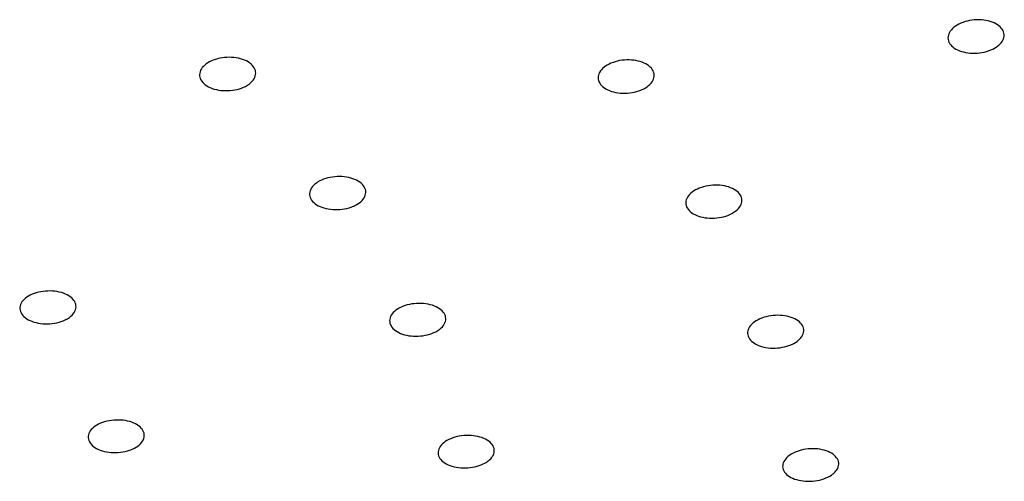
# Model space of a CAD drawing. Extents: x -1050 to 1050, y -742 to 742.
# Drawn here: x -81 to -76, y 397 to 399 of the extents above; entities that cross this region are included whole.
import ezdxf

# ---------------------------------------------------------------- set-up
doc = ezdxf.new("R2010")
doc.units = 0
doc.header["$LTSCALE"] = 25
doc.layers.add('シャワー', color=7, linetype='CONTINUOUS')

msp = doc.modelspace()

# ---------------------------------------------------------------- linework, layer by layer
at = {"layer": 'シャワー', "color": 2, "linetype": 'Continuous', "lineweight": 25}
for points, knots in [([(-75.55982262, 398.89092076), (-75.57045699, 398.88267837), (-75.58348952, 398.87530863), (-75.59783839, 398.86942075), (-75.61218692, 398.863533), (-75.62824754, 398.85896447), (-75.64469137, 398.85609325), (-75.66114208, 398.85322083), (-75.67843064, 398.85196801), (-75.69512353, 398.85244075), (-75.7118054, 398.85291317), (-75.72835355, 398.85512223), (-75.74339142, 398.85888748), (-75.75840432, 398.86264647), (-75.77232697, 398.86806066), (-75.78399912, 398.87468239), (-75.79564872, 398.88129132), (-75.80537828, 398.88928582), (-75.81237816, 398.89800288), (-75.81936857, 398.90670815), (-75.82382965, 398.91637411), (-75.82539323, 398.9261998), (-75.82695653, 398.93602371), (-75.82566683, 398.94627777), (-75.82163503, 398.95611471), (-75.81759893, 398.96596214), (-75.81070429, 398.97566249), (-75.80152488, 398.98441651), (-75.79232849, 398.9931867), (-75.78058613, 399.00124845), (-75.76726964, 399.00793808), (-75.75392889, 399.01463989), (-75.73864081, 399.02014922), (-75.72266941, 399.0240112), (-75.70668205, 399.02787704), (-75.68956875, 399.03019879), (-75.67274713, 399.03078255), (-75.65592992, 399.03136617), (-75.63893945, 399.03022858), (-75.6231877, 399.0274613), (-75.60745819, 399.02469792), (-75.59252905, 399.02023276), (-75.57964403, 399.01443421), (-75.56678402, 399.00864692), (-75.5556049, 399.00137132), (-75.54703779, 398.99321052), (-75.53848453, 398.98506291), (-75.53229871, 398.97580811), (-75.52899288, 398.96621343), (-75.52568899, 398.95662435), (-75.52517036, 398.94643165), (-75.52747631, 398.9364784), (-75.52978388, 398.92651814), (-75.53498303, 398.91652358), (-75.54263964, 398.90731886), (-75.54742169, 398.90156991), (-75.55321243, 398.89604413), (-75.55982262, 398.89092076)], [0, 0, 0, 0, 0.00005054431407, 0.00005054431407, 0.00005054431407, 0.00010108679694, 0.00010108679694, 0.00010108679694, 0.00015165172537, 0.00015165172537, 0.00015165172537, 0.00020218396954, 0.00020218396954, 0.00020218396954, 0.0002526317435, 0.0002526317435, 0.0002526317435, 0.00030298053009, 0.00030298053009, 0.00030298053009, 0.00035325933799, 0.00035325933799, 0.00035325933799, 0.00040352765617, 0.00040352765617, 0.00040352765617, 0.00045384934161, 0.00045384934161, 0.00045384934161, 0.0005042649479, 0.0005042649479, 0.0005042649479, 0.00055477413406, 0.00055477413406, 0.00055477413406, 0.00060533558139, 0.00060533558139, 0.00060533558139, 0.0006558848141, 0.0006558848141, 0.0006558848141, 0.00070636255999, 0.00070636255999, 0.00070636255999, 0.00075674106129, 0.00075674106129, 0.00075674106129, 0.00080703628311, 0.00080703628311, 0.00080703628311, 0.00085730060363, 0.00085730060363, 0.00085730060363, 0.00090759968116, 0.00090759968116, 0.00090759968116, 0.00093874132066, 0.00093874132066, 0.00093874132066, 0.00093874132066]), ([(-79.5793221, 398.67519975), (-79.59234921, 398.66849653), (-79.60738954, 398.66297878), (-79.6231979, 398.65910346), (-79.63900641, 398.65522812), (-79.65601927, 398.65288837), (-79.67282708, 398.6522792), (-79.68962978, 398.65167021), (-79.70669155, 398.65277409), (-79.72259656, 398.65550087), (-79.73848767, 398.65822527), (-79.75366287, 398.66264509), (-79.76686191, 398.66839489), (-79.78004806, 398.67413907), (-79.79162586, 398.68136923), (-79.80063462, 398.68948628), (-79.80963752, 398.69759805), (-79.8163231, 398.70681924), (-79.82013849, 398.716386), (-79.82395374, 398.72595238), (-79.82500436, 398.73612789), (-79.82320576, 398.74607074), (-79.8214061, 398.75601945), (-79.81670453, 398.76600926), (-79.80949227, 398.77521488), (-79.8022731, 398.78442931), (-79.7923397, 398.79311191), (-79.7805148, 398.8005456), (-79.76867916, 398.80798604), (-79.75462233, 398.81438039), (-79.73950753, 398.81919977), (-79.72438575, 398.82402137), (-79.70778775, 398.8273995), (-79.69108817, 398.8290535), (-79.67439174, 398.83070718), (-79.65713274, 398.8306829), (-79.64074271, 398.82898112), (-79.62436509, 398.82728062), (-79.60840285, 398.82385807), (-79.59418146, 398.81899598), (-79.57997418, 398.81413871), (-79.5671121, 398.80771059), (-79.55666298, 398.80024409), (-79.54622214, 398.79278349), (-79.53790236, 398.78408035), (-79.53239266, 398.77485578), (-79.52688431, 398.76563347), (-79.52403265, 398.75563584), (-79.52407173, 398.74569034), (-79.52411082, 398.73574077), (-79.52704384, 398.7255693), (-79.53262565, 398.71601655), (-79.53821239, 398.70645536), (-79.54660631, 398.69725058), (-79.5571116, 398.68916239), (-79.56369099, 398.68409682), (-79.57117638, 398.67939121), (-79.5793221, 398.67519975)], [0, 0, 0, 0, 0.00005046194518, 0.00005046194518, 0.00005046194518, 0.00010092476231, 0.00010092476231, 0.00010092476231, 0.00015137264938, 0.00015137264938, 0.00015137264938, 0.00020177612367, 0.00020177612367, 0.00020177612367, 0.00025212960315, 0.00025212960315, 0.00025212960315, 0.00030244944809, 0.00030244944809, 0.00030244944809, 0.00035276670492, 0.00035276670492, 0.00035276670492, 0.00040311349908, 0.00040311349908, 0.00040311349908, 0.00045350904071, 0.00045350904071, 0.00045350904071, 0.00050395124468, 0.00050395124468, 0.00050395124468, 0.00055441757695, 0.00055441757695, 0.00055441757695, 0.00060487486056, 0.00060487486056, 0.00060487486056, 0.00065529385176, 0.00065529385176, 0.00065529385176, 0.00070566214179, 0.00070566214179, 0.00070566214179, 0.00075598959725, 0.00075598959725, 0.00075598959725, 0.00080630395223, 0.00080630395223, 0.00080630395223, 0.00085663861544, 0.00085663861544, 0.00085663861544, 0.00090701809461, 0.00090701809461, 0.00090701809461, 0.00093829641471, 0.00093829641471, 0.00093829641471, 0.00093829641471]), ([(-77.46692209, 398.65470738), (-77.48125192, 398.64892627), (-77.49729775, 398.64447244), (-77.51373134, 398.64171488), (-77.53016516, 398.63895729), (-77.54744044, 398.63782002), (-77.5641253, 398.63839902), (-77.58080229, 398.63897775), (-77.59735016, 398.64128735), (-77.61239387, 398.64513836), (-77.62741828, 398.64898443), (-77.64135746, 398.65447439), (-77.65305188, 398.66115403), (-77.66472997, 398.66782434), (-77.67449199, 398.67586523), (-77.68152708, 398.68461012), (-77.68855586, 398.69334716), (-77.69305659, 398.70302785), (-77.69465789, 398.71285028), (-77.69625918, 398.72267267), (-77.6950055, 398.73290734), (-77.69100385, 398.7427083), (-77.68699864, 398.75251797), (-77.68013067, 398.76216323), (-77.67097067, 398.77084837), (-77.66179791, 398.77954561), (-77.65007438, 398.78751958), (-77.63677044, 398.79411268), (-77.62344936, 398.80071427), (-77.60817667, 398.80611336), (-77.59221575, 398.80986358), (-77.57624494, 398.81361613), (-77.55914425, 398.8158212), (-77.54233045, 398.81629477), (-77.52552204, 398.8167682), (-77.50853598, 398.81552412), (-77.49278283, 398.81266356), (-77.47704734, 398.8098062), (-77.46210723, 398.80525684), (-77.44920512, 398.79939129), (-77.43632146, 398.79353413), (-77.42511419, 398.78620269), (-77.41651497, 398.77800459), (-77.4079253, 398.76981559), (-77.40170083, 398.76053595), (-77.39835678, 398.75093468), (-77.39501374, 398.74133633), (-77.39445697, 398.73115212), (-77.39672965, 398.72122447), (-77.39900377, 398.71129052), (-77.40417318, 398.70133995), (-77.41180716, 398.69219408), (-77.41945103, 398.68303637), (-77.42977603, 398.67443327), (-77.44192689, 398.66709418), (-77.44953989, 398.66249595), (-77.45796375, 398.65832147), (-77.46692209, 398.65470738)], [0, 0, 0, 0, 0.00005050341261, 0.00005050341261, 0.00005050341261, 0.0001010081999, 0.0001010081999, 0.0001010081999, 0.00015148976965, 0.00015148976965, 0.00015148976965, 0.00020190611088, 0.00020190611088, 0.00020190611088, 0.00025225087465, 0.00025225087465, 0.00025225087465, 0.00030254913904, 0.00030254913904, 0.00030254913904, 0.00035284624214, 0.00035284624214, 0.00035284624214, 0.00040318792288, 0.00040318792288, 0.00040318792288, 0.00045360045384, 0.00045360045384, 0.00045360045384, 0.00050407919646, 0.00050407919646, 0.00050407919646, 0.00055459048685, 0.00055459048685, 0.00055459048685, 0.00060508625298, 0.00060508625298, 0.00060508625298, 0.00065552516862, 0.00065552516862, 0.00065552516862, 0.00070589093928, 0.00070589093928, 0.00070589093928, 0.00075619943459, 0.00075619943459, 0.00075619943459, 0.0008064915567, 0.0008064915567, 0.0008064915567, 0.00085681524707, 0.00085681524707, 0.00085681524707, 0.00090720462092, 0.00090720462092, 0.00090720462092, 0.0009385017989, 0.0009385017989, 0.0009385017989, 0.0009385017989]), ([(-79.01406479, 398.02986153), (-79.02878484, 398.02459588), (-79.04510765, 398.02070745), (-79.06168192, 398.01851845), (-79.07825639, 398.01632942), (-79.09553978, 398.01577953), (-79.11209975, 398.01691556), (-79.12865382, 398.01805119), (-79.14494211, 398.02090306), (-79.15961237, 398.02523612), (-79.17426929, 398.02956525), (-79.18771582, 398.03549253), (-79.19883491, 398.04252728), (-79.20994335, 398.04955529), (-79.21903539, 398.05788264), (-79.22535661, 398.0668192), (-79.23167413, 398.07575053), (-79.23539841, 398.08553663), (-79.23622212, 398.09536704), (-79.23704586, 398.10519787), (-79.23499172, 398.11534388), (-79.23023196, 398.1249661), (-79.2254691, 398.13459459), (-79.21786614, 398.14396382), (-79.20805387, 398.15230009), (-79.19823203, 398.16064448), (-79.18592612, 398.16818381), (-79.17215469, 398.17429553), (-79.15837124, 398.18041259), (-79.14273972, 398.18526818), (-79.12655369, 398.18846058), (-79.11036137, 398.19165421), (-79.09316726, 398.1932714), (-79.07639585, 398.19317718), (-79.05962893, 398.19308299), (-79.0428215, 398.19127558), (-79.0273683, 398.1879033), (-79.01192756, 398.18453375), (-78.99741249, 398.17950868), (-78.98502885, 398.17324374), (-78.97265749, 398.16698501), (-78.96207184, 398.15931604), (-78.95415081, 398.15087232), (-78.94623565, 398.14243486), (-78.94076275, 398.13299107), (-78.93818499, 398.12332334), (-78.93560765, 398.11365722), (-78.93585324, 398.10350085), (-78.93889937, 398.0936945), (-78.94194696, 398.08388343), (-78.94788148, 398.07415245), (-78.95620983, 398.06530543), (-78.96454581, 398.0564503), (-78.97550947, 398.04823679), (-78.98819293, 398.041343), (-78.99613796, 398.03702466), (-79.00485732, 398.03315523), (-79.01406479, 398.02986153)], [0, 0, 0, 0, 0.00005046014001, 0.00005046014001, 0.00005046014001, 0.00010092134195, 0.00010092134195, 0.00010092134195, 0.00015136491932, 0.00015136491932, 0.00015136491932, 0.00020176223072, 0.00020176223072, 0.00020176223072, 0.00025211041861, 0.00025211041861, 0.00025211041861, 0.00030242817596, 0.00030242817596, 0.00030242817596, 0.00035274747132, 0.00035274747132, 0.00035274747132, 0.00040309955165, 0.00040309955165, 0.00040309955165, 0.00045350133521, 0.00045350133521, 0.00045350133521, 0.00050394802284, 0.00050394802284, 0.00050394802284, 0.00055441512566, 0.00055441512566, 0.00055441512566, 0.0006048691373, 0.0006048691373, 0.0006048691373, 0.00065528226674, 0.00065528226674, 0.00065528226674, 0.00070564469957, 0.00070564469957, 0.00070564469957, 0.00075596888713, 0.00075596888713, 0.00075596888713, 0.00080628400374, 0.00080628400374, 0.00080628400374, 0.00085662313561, 0.00085662313561, 0.00085662313561, 0.00090700885437, 0.00090700885437, 0.00090700885437, 0.00093829695845, 0.00093829695845, 0.00093829695845, 0.00093829695845]), ([(-76.98091689, 397.99518215), (-76.99385049, 397.98832512), (-77.00881773, 397.98261092), (-77.02457824, 397.97851204), (-77.04033863, 397.97441318), (-77.05732718, 397.9718165), (-77.07413735, 397.97093762), (-77.0909484, 397.9700587), (-77.10804529, 397.97087366), (-77.12400941, 397.97331682), (-77.13996076, 397.97575802), (-77.15522184, 397.97989248), (-77.16852353, 397.98537901), (-77.18180706, 397.99085804), (-77.19350344, 397.99783698), (-77.20263933, 398.00573761), (-77.21176307, 398.01362773), (-77.21858498, 398.02265493), (-77.22253877, 398.03207079), (-77.22648974, 398.04147995), (-77.22768579, 398.0515366), (-77.22602984, 398.06140819), (-77.22437354, 398.07128194), (-77.21981872, 398.08124246), (-77.2127453, 398.09046711), (-77.20566444, 398.09970147), (-77.19586506, 398.10845267), (-77.18415946, 398.11599923), (-77.17243718, 398.12355655), (-77.15848056, 398.13011397), (-77.143444, 398.13513077), (-77.12838976, 398.14015346), (-77.11183801, 398.14377033), (-77.09515826, 398.14568197), (-77.07847164, 398.14759439), (-77.06119627, 398.14785282), (-77.04476443, 398.14643423), (-77.02834137, 398.1450164), (-77.01230724, 398.14188396), (-76.99799467, 398.13729477), (-76.98369994, 398.13271129), (-76.97072759, 398.12654787), (-76.96015719, 398.11931471), (-76.9496017, 398.11209175), (-76.94114996, 398.10360257), (-76.93550445, 398.09455101), (-76.92986434, 398.0855081), (-76.9268694, 398.0756545), (-76.92676652, 398.06580644), (-76.92666366, 398.0559592), (-76.92944925, 398.04584625), (-76.93488977, 398.03630346), (-76.94033479, 398.02675278), (-76.94858871, 398.01751024), (-76.95896644, 398.00933814), (-76.96545695, 398.00422709), (-76.97285445, 397.99945662), (-76.98091689, 397.99518215)], [0, 0, 0, 0, 0.00005050560058, 0.00005050560058, 0.00005050560058, 0.00010101072743, 0.00010101072743, 0.00010101072743, 0.00015151939077, 0.00015151939077, 0.00015151939077, 0.00020198783766, 0.00020198783766, 0.00020198783766, 0.00025238667927, 0.00025238667927, 0.00025238667927, 0.00030271717263, 0.00030271717263, 0.00030271717263, 0.00035301053944, 0.00035301053944, 0.00035301053944, 0.00040331413376, 0.00040331413376, 0.00040331413376, 0.00045367075429, 0.00045367075429, 0.00045367075429, 0.00050410006634, 0.00050410006634, 0.00050410006634, 0.00055458999818, 0.00055458999818, 0.00055458999818, 0.00060510185908, 0.00060510185908, 0.00060510185908, 0.00065558720291, 0.00065558720291, 0.00065558720291, 0.00070600919092, 0.00070600919092, 0.00070600919092, 0.00075635888751, 0.00075635888751, 0.00075635888751, 0.00080665911245, 0.00080665911245, 0.00080665911245, 0.00085695426283, 0.00085695426283, 0.00085695426283, 0.00090729084242, 0.00090729084242, 0.00090729084242, 0.00093849904525, 0.00093849904525, 0.00093849904525, 0.00093849904525]), ([(-80.5422216, 397.42704789), (-80.55549589, 397.42066528), (-80.57073124, 397.41548694), (-80.58666581, 397.41194148), (-80.60260039, 397.40839603), (-80.61967383, 397.40638567), (-80.63647219, 397.40607735), (-80.65326952, 397.40576905), (-80.6702554, 397.40715417), (-80.68602165, 397.41011881), (-80.70178088, 397.41308214), (-80.71675656, 397.41770548), (-80.72970611, 397.42360639), (-80.7426475, 397.42950358), (-80.75392247, 397.43683953), (-80.7625955, 397.44500653), (-80.77126386, 397.45316913), (-80.77757225, 397.46238707), (-80.78099809, 397.47189669), (-80.78442321, 397.4814043), (-80.78506154, 397.4914656), (-80.78286138, 397.50124772), (-80.78066076, 397.51103187), (-80.77555996, 397.52080639), (-80.76798258, 397.52976297), (-80.76040112, 397.53872436), (-80.75013161, 397.54711392), (-80.73802466, 397.55423829), (-80.72591008, 397.56136716), (-80.71162183, 397.56742577), (-80.69634251, 397.5719132), (-80.68105633, 397.57640264), (-80.66435658, 397.57944328), (-80.64762589, 397.58078311), (-80.63089404, 397.58212303), (-80.61366951, 397.58179881), (-80.59737979, 397.57983648), (-80.5810956, 397.57787481), (-80.5652961, 397.57422192), (-80.55129195, 397.56917969), (-80.53729621, 397.56414049), (-80.52470739, 397.55757447), (-80.51457014, 397.55002542), (-80.50443895, 397.54248087), (-80.49647686, 397.53374628), (-80.49134395, 397.52454532), (-80.48621274, 397.51534743), (-80.48376725, 397.50542985), (-80.48420914, 397.4956138), (-80.48465107, 397.48579699), (-80.48799286, 397.47581115), (-80.49395646, 397.46648232), (-80.49992278, 397.45714924), (-80.50867756, 397.44821655), (-80.51949527, 397.44042256), (-80.52626564, 397.43554461), (-80.53392484, 397.43103719), (-80.5422216, 397.42704789)], [0, 0, 0, 0, 0.00005042886648, 0.00005042886648, 0.00005042886648, 0.00010085781667, 0.00010085781667, 0.00010085781667, 0.00015128404154, 0.00015128404154, 0.00015128404154, 0.00020168781602, 0.00020168781602, 0.00020168781602, 0.0002520594252, 0.0002520594252, 0.0002520594252, 0.00030240327533, 0.00030240327533, 0.00030240327533, 0.0003527359299, 0.0003527359299, 0.0003527359299, 0.00040307883025, 0.00040307883025, 0.00040307883025, 0.00045344892279, 0.00045344892279, 0.00045344892279, 0.00050385126349, 0.00050385126349, 0.00050385126349, 0.00055427679205, 0.00055427679205, 0.00055427679205, 0.00060470626669, 0.00060470626669, 0.00060470626669, 0.00065511869061, 0.00065511869061, 0.00065511869061, 0.000705500547, 0.000705500547, 0.000705500547, 0.0007558517439, 0.0007558517439, 0.0007558517439, 0.0008061856312, 0.0008061856312, 0.0008061856312, 0.00085652311913, 0.00085652311913, 0.00085652311913, 0.00090688352383, 0.00090688352383, 0.00090688352383, 0.00093812794903, 0.00093812794903, 0.00093812794903, 0.00093812794903]), ([(-78.56275618, 397.36379505), (-78.57565786, 397.35705095), (-78.590597, 397.35145016), (-78.60633564, 397.3474559), (-78.62207416, 397.34346168), (-78.63904637, 397.34096373), (-78.65584715, 397.34016915), (-78.67264973, 397.33937449), (-78.68974464, 397.34026174), (-78.70571454, 397.34275856), (-78.72167691, 397.34525421), (-78.73695609, 397.34942697), (-78.75028319, 397.35493214), (-78.7635981, 397.36043228), (-78.77533211, 397.36741437), (-78.78451002, 397.37530007), (-78.79367917, 397.38317824), (-78.80055015, 397.39217575), (-78.80455268, 397.40154687), (-78.80855289, 397.41091258), (-78.80979839, 397.42090972), (-78.80818715, 397.43071046), (-78.80657581, 397.44051173), (-78.80206325, 397.45038665), (-78.79502499, 397.45951887), (-78.78798208, 397.46865712), (-78.77821636, 397.47730344), (-78.76653718, 397.48474403), (-78.75484657, 397.49219191), (-78.74091679, 397.49863694), (-78.72590044, 397.50354714), (-78.71087106, 397.5084616), (-78.69433889, 397.51197404), (-78.67767198, 397.51379386), (-78.66099879, 397.51561437), (-78.64373067, 397.51579111), (-78.62729851, 397.51430849), (-78.61087094, 397.51282627), (-78.59482529, 397.50964454), (-78.5804935, 397.50502572), (-78.56617337, 397.50041065), (-78.55316892, 397.49423325), (-78.54256085, 397.48700492), (-78.53196328, 397.47978376), (-78.52346484, 397.47131434), (-78.51777141, 397.46229864), (-78.51208215, 397.45328956), (-78.50903678, 397.44348649), (-78.50888702, 397.43370155), (-78.50873727, 397.42391811), (-78.51147791, 397.41388316), (-78.51688013, 397.40442672), (-78.522285, 397.39496563), (-78.53050271, 397.38582299), (-78.5408516, 397.37775381), (-78.54732406, 397.37270713), (-78.55470618, 397.36800303), (-78.56275618, 397.36379505)], [0, 0, 0, 0, 0.00005046087225, 0.00005046087225, 0.00005046087225, 0.00010092117269, 0.00010092117269, 0.00010092117269, 0.00015138751513, 0.00015138751513, 0.00015138751513, 0.00020183027276, 0.00020183027276, 0.00020183027276, 0.00025222652625, 0.00025222652625, 0.00025222652625, 0.00030257380544, 0.00030257380544, 0.00030257380544, 0.00035289112182, 0.00035289112182, 0.00035289112182, 0.00040321055666, 0.00040321055666, 0.00040321055666, 0.00045356321648, 0.00045356321648, 0.00045356321648, 0.00050396568753, 0.00050396568753, 0.00050396568753, 0.00055441279076, 0.00055441279076, 0.00055441279076, 0.00060487977493, 0.00060487977493, 0.00060487977493, 0.00065533310535, 0.00065533310535, 0.00065533310535, 0.00070574521076, 0.00070574521076, 0.00070574521076, 0.00075610664754, 0.00075610664754, 0.00075610664754, 0.0008064302244, 0.0008064302244, 0.0008064302244, 0.00085674530285, 0.00085674530285, 0.00085674530285, 0.00090708490595, 0.00090708490595, 0.00090708490595, 0.00093829470845, 0.00093829470845, 0.00093829470845, 0.00093829470845]), ([(-76.67602571, 397.2898694), (-76.69086015, 397.2846149), (-76.70726532, 397.28072389), (-76.72388242, 397.2785181), (-76.74049953, 397.27631231), (-76.75778719, 397.2757309), (-76.77431335, 397.27682303), (-76.79083739, 397.27791502), (-76.80705647, 397.28071048), (-76.82162352, 397.28497947), (-76.83617612, 397.28924422), (-76.84948197, 397.29509761), (-76.86043359, 397.30205539), (-76.87136967, 397.3090033), (-76.88026019, 397.31724449), (-76.88636501, 397.32609567), (-76.89246238, 397.33493605), (-76.89594915, 397.34462891), (-76.89653636, 397.3543708), (-76.89712328, 397.36410795), (-76.89482989, 397.37416244), (-76.88984838, 397.38370256), (-76.88486459, 397.39324704), (-76.87705334, 397.40253952), (-76.86706335, 397.41081323), (-76.85706134, 397.41909688), (-76.84460027, 397.42658743), (-76.83071156, 397.43266773), (-76.81680311, 397.43875667), (-76.80107994, 397.44359911), (-76.78484216, 397.44679573), (-76.76858785, 397.44999561), (-76.75136961, 397.45163448), (-76.73461279, 397.45157614), (-76.71785313, 397.45151778), (-76.7010923, 397.44975985), (-76.68572119, 397.44644632), (-76.67036169, 397.44313529), (-76.65596551, 397.43817932), (-76.64373027, 397.4319879), (-76.63151154, 397.42580483), (-76.62111046, 397.41821867), (-76.61339311, 397.40985816), (-76.60568617, 397.40150892), (-76.60044299, 397.3921569), (-76.59809916, 397.3825775), (-76.5957571, 397.37300537), (-76.59624523, 397.3629423), (-76.59952135, 397.35322136), (-76.602798, 397.34349882), (-76.60895347, 397.33385073), (-76.61747571, 397.32507381), (-76.6260066, 397.31628797), (-76.63714361, 397.30813315), (-76.64996417, 397.30128138), (-76.65798729, 397.29699355), (-76.66677028, 397.29314776), (-76.67602571, 397.2898694)], [0, 0, 0, 0, 0.00005050801353, 0.00005050801353, 0.00005050801353, 0.00010101618231, 0.00010101618231, 0.00010101618231, 0.00015151867771, 0.00015151867771, 0.00015151867771, 0.0002019710021, 0.0002019710021, 0.0002019710021, 0.00025235088806, 0.00025235088806, 0.00025235088806, 0.00030266794096, 0.00030266794096, 0.00030266794096, 0.00035295926429, 0.00035295926429, 0.00035295926429, 0.00040327309269, 0.00040327309269, 0.00040327309269, 0.00045364777147, 0.00045364777147, 0.00045364777147, 0.00050409511094, 0.00050409511094, 0.00050409511094, 0.0005545951634, 0.0005545951634, 0.0005545951634, 0.00060510478432, 0.00060510478432, 0.00060510478432, 0.00065557650602, 0.00065557650602, 0.00065557650602, 0.00070597950629, 0.00070597950629, 0.00070597950629, 0.0007563132245, 0.0007563132245, 0.0007563132245, 0.0008066074901, 0.0008066074901, 0.0008066074901, 0.00085690929214, 0.00085690929214, 0.00085690929214, 0.0009072622337, 0.0009072622337, 0.0009072622337, 0.00093849946491, 0.00093849946491, 0.00093849946491, 0.00093849946491]), ([(-80.19851884, 396.73040853), (-80.21333791, 396.72539358), (-80.22972752, 396.72175432), (-80.24633031, 396.7197919), (-80.26293309, 396.71782948), (-80.28020711, 396.71748978), (-80.2967217, 396.71880136), (-80.31323536, 396.72011288), (-80.3294454, 396.72311178), (-80.34400771, 396.72755038), (-80.35856361, 396.73198703), (-80.37187498, 396.73798468), (-80.382837, 396.74504682), (-80.39379212, 396.75210451), (-80.40270317, 396.7604202), (-80.40883047, 396.76930486), (-80.41495445, 396.7781847), (-80.41846668, 396.78787788), (-80.4190762, 396.79758137), (-80.41968559, 396.80728274), (-80.41741044, 396.81726189), (-80.41244019, 396.82669285), (-80.40746893, 396.83612572), (-80.39966461, 396.84527017), (-80.38967435, 396.85337018), (-80.37967876, 396.8614745), (-80.36721956, 396.86875664), (-80.35332827, 396.87461495), (-80.33942822, 396.88047696), (-80.32371116, 396.88507495), (-80.30747778, 396.88802888), (-80.29123705, 396.89098415), (-80.27403161, 396.89237536), (-80.25728601, 396.89208707), (-80.24053915, 396.89179876), (-80.22379008, 396.88982266), (-80.20842712, 396.88632174), (-80.19306929, 396.88282198), (-80.17867274, 396.87770173), (-80.16643208, 396.87138462), (-80.15419875, 396.86507128), (-80.14378111, 396.8573882), (-80.13604397, 396.84897185), (-80.12831148, 396.84056056), (-80.12304292, 396.83118478), (-80.12067522, 396.82162138), (-80.11830832, 396.81206121), (-80.11877497, 396.80204991), (-80.12203572, 396.79241638), (-80.12529671, 396.78278216), (-80.13144195, 396.77326022), (-80.13996151, 396.76463806), (-80.14848491, 396.75601201), (-80.15961952, 396.74804881), (-80.17244315, 396.74140645), (-80.18046881, 396.73724934), (-80.18925677, 396.73354292), (-80.19851884, 396.73040853)], [0, 0, 0, 0, 0.00005042884642, 0.00005042884642, 0.00005042884642, 0.00010085775956, 0.00010085775956, 0.00010085775956, 0.00015128419409, 0.00015128419409, 0.00015128419409, 0.0002016884267, 0.0002016884267, 0.0002016884267, 0.00025206054056, 0.00025206054056, 0.00025206054056, 0.00030240471983, 0.00030240471983, 0.00030240471983, 0.00035273738344, 0.00035273738344, 0.00035273738344, 0.00040307996842, 0.00040307996842, 0.00040307996842, 0.00045344955846, 0.00045344955846, 0.00045344955846, 0.00050385142856, 0.00050385142856, 0.00050385142856, 0.00055427672398, 0.00055427672398, 0.00055427672398, 0.00060470630489, 0.00060470630489, 0.00060470630489, 0.00065511912739, 0.00065511912739, 0.00065511912739, 0.00070550149891, 0.00070550149891, 0.00070550149891, 0.00075585310065, 0.00075585310065, 0.00075585310065, 0.00080618710458, 0.00080618710458, 0.00080618710458, 0.00085652436956, 0.00085652436956, 0.00085652436956, 0.00090688430871, 0.00090688430871, 0.00090688430871, 0.00093812793008, 0.00093812793008, 0.00093812793008, 0.00093812793008]), ([(-78.28215644, 396.67337071), (-78.29257611, 396.66536325), (-78.30541477, 396.65820535), (-78.31960708, 396.65248895), (-78.33379905, 396.64677269), (-78.34973585, 396.6423401), (-78.36609865, 396.63955715), (-78.38247026, 396.6367727), (-78.39971984, 396.63556289), (-78.41641947, 396.63602812), (-78.43312234, 396.63649344), (-78.44973603, 396.63864741), (-78.46488289, 396.64231264), (-78.48002283, 396.64597621), (-78.49411529, 396.65125096), (-78.50598953, 396.65770067), (-78.517853, 396.66414453), (-78.52782979, 396.67193925), (-78.53509028, 396.68043893), (-78.5423438, 396.68893046), (-78.54708641, 396.69835999), (-78.54892418, 396.70794592), (-78.55076087, 396.71752618), (-78.54974691, 396.72752684), (-78.54596733, 396.73711982), (-78.54218761, 396.74671315), (-78.53553812, 396.75616314), (-78.526571, 396.76468873), (-78.51759808, 396.77321984), (-78.50605758, 396.78106039), (-78.49290532, 396.78756336), (-78.47974024, 396.79407266), (-78.46459767, 396.79942114), (-78.44873026, 396.80316757), (-78.43284896, 396.80691728), (-78.41580374, 396.80916548), (-78.39900508, 396.80972624), (-78.38219982, 396.81028722), (-78.3651776, 396.8091748), (-78.3493491, 396.80648022), (-78.33352475, 396.80378636), (-78.31845663, 396.79943664), (-78.30539586, 396.79379048), (-78.29234558, 396.78814885), (-78.28093912, 396.78105693), (-78.27212486, 396.77310213), (-78.26331934, 396.76515521), (-78.25685784, 396.75612769), (-78.25327744, 396.74676792), (-78.24969971, 396.73741511), (-78.24890003, 396.72747254), (-78.25094414, 396.71776385), (-78.2529879, 396.70805682), (-78.25793061, 396.69831605), (-78.26536137, 396.68934709), (-78.27000272, 396.68374498), (-78.27566285, 396.678361), (-78.28215644, 396.67337071)], [0, 0, 0, 0, 0.00005043032574, 0.00005043032574, 0.00005043032574, 0.00010085864733, 0.00010085864733, 0.00010085864733, 0.00015131476776, 0.00015131476776, 0.00015131476776, 0.00020178142351, 0.00020178142351, 0.00020178142351, 0.0002522252666, 0.0002522252666, 0.0002522252666, 0.00030262295939, 0.00030262295939, 0.00030262295939, 0.00035297145831, 0.00035297145831, 0.00035297145831, 0.0004032892999, 0.0004032892999, 0.0004032892999, 0.00045360839608, 0.00045360839608, 0.00045360839608, 0.00050396006079, 0.00050396006079, 0.00050396006079, 0.00055436137348, 0.00055436137348, 0.00055436137348, 0.00060480772072, 0.00060480772072, 0.00060480772072, 0.00065527474289, 0.00065527474289, 0.00065527474289, 0.00070572894916, 0.00070572894916, 0.00070572894916, 0.00075614244265, 0.00075614244265, 0.00075614244265, 0.00080650522844, 0.00080650522844, 0.00080650522844, 0.00085682958277, 0.00085682958277, 0.00085682958277, 0.00090714458713, 0.00090714458713, 0.00090714458713, 0.0009382978341, 0.0009382978341, 0.0009382978341, 0.0009382978341]), ([(-76.4409521, 396.60367386), (-76.45126242, 396.59555388), (-76.4640055, 396.58825207), (-76.47812278, 396.58237199), (-76.49223952, 396.57649213), (-76.50811941, 396.57187156), (-76.52444872, 396.56889108), (-76.54079189, 396.56590807), (-76.55803586, 396.56448568), (-76.57475384, 396.56474171), (-76.59147902, 396.56499786), (-76.6081394, 396.56694111), (-76.62335313, 396.57041186), (-76.63855902, 396.57388082), (-76.65273974, 396.57897175), (-76.66471578, 396.58526397), (-76.67667702, 396.59154842), (-76.68676939, 396.59920499), (-76.69415192, 396.60759915), (-76.70152401, 396.61598143), (-76.70639744, 396.62533074), (-76.7083664, 396.63487167), (-76.71033346, 396.64440334), (-76.70945607, 396.65438915), (-76.70580803, 396.66400204), (-76.70216036, 396.67361394), (-76.69564241, 396.6831178), (-76.68679604, 396.6917285), (-76.67794251, 396.70034616), (-76.66651336, 396.70830653), (-76.65345538, 396.7149536), (-76.64037955, 396.72160975), (-76.62531061, 396.72713237), (-76.60949454, 396.73106674), (-76.59365749, 396.73500634), (-76.57663493, 396.73746205), (-76.55983469, 396.73823116), (-76.54302257, 396.73900081), (-76.5259692, 396.73810259), (-76.51008778, 396.73560979), (-76.49420993, 396.73311754), (-76.47906501, 396.7289624), (-76.46591169, 396.72348723), (-76.45277228, 396.71801785), (-76.44125732, 396.71107992), (-76.43232595, 396.70324804), (-76.42340733, 396.69542733), (-76.4168187, 396.68649911), (-76.41310901, 396.67720385), (-76.40940366, 396.66791946), (-76.40846822, 396.6580127), (-76.41037992, 396.64830461), (-76.41229086, 396.63860038), (-76.41709906, 396.62882722), (-76.42440424, 396.61979321), (-76.42896217, 396.61415661), (-76.43453889, 396.60872464), (-76.4409521, 396.60367386)], [0, 0, 0, 0, 0.00005044869259, 0.00005044869259, 0.00005044869259, 0.00010089427418, 0.00010089427418, 0.00010089427418, 0.0001513835041, 0.0001513835041, 0.0001513835041, 0.00020189566934, 0.00020189566934, 0.00020189566934, 0.00025238229901, 0.00025238229901, 0.00025238229901, 0.00030280610945, 0.00030280610945, 0.00030280610945, 0.00035315748375, 0.00035315748375, 0.00035315748375, 0.00040345862249, 0.00040345862249, 0.00040345862249, 0.00045375363604, 0.00045375363604, 0.00045375363604, 0.00050408919898, 0.00050408919898, 0.00050408919898, 0.00055449426706, 0.00055449426706, 0.00055449426706, 0.00060496747853, 0.00060496747853, 0.00060496747853, 0.00065547761942, 0.00065547761942, 0.00065547761942, 0.00070597715217, 0.00070597715217, 0.00070597715217, 0.00075642311287, 0.00075642311287, 0.00075642311287, 0.00080679611997, 0.00080679611997, 0.00080679611997, 0.00085710888412, 0.00085710888412, 0.00085710888412, 0.00090740046671, 0.00090740046671, 0.00090740046671, 0.00093850491495, 0.00093850491495, 0.00093850491495, 0.00093850491495])]:
    msp.add_open_spline(points, degree=3, knots=knots, dxfattribs=at)

doc.saveas('drawing.dxf')
